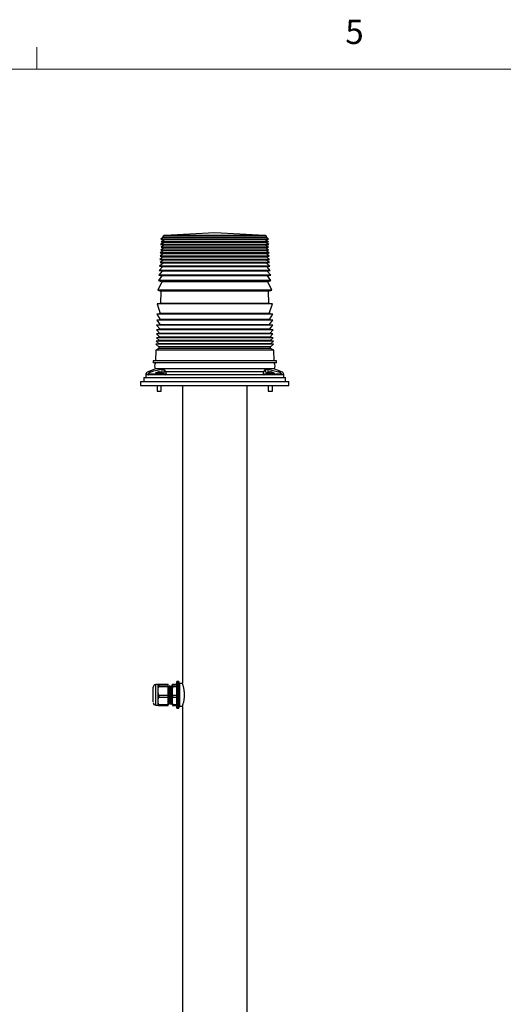
# Model space of a CAD drawing. Units: inches. Extents: x 0.3 to 21.8, y 0.2 to 16.9.
# Drawn here: x 8.3 to 10.2, y 13.1 to 16.9 of the extents above; entities that cross this region are included whole.
import ezdxf

# ---------------------------------------------------------------- set-up
doc = ezdxf.new("R2010")
doc.units = ezdxf.units.IN
doc.header["$MEASUREMENT"] = 0
doc.styles.add('SLDTEXTSTYLE1', font='TXT', dxfattribs={"width": 0.75})

msp = doc.modelspace()

# ---------------------------------------------------------------- linework, layer by layer
at = {"color": 7, "linetype": 'Continuous', "lineweight": 18}
for p, q in [((8.39788, 16.6606), (8.39788, 16.7454)), ((0.52288, 16.6606), (21.52288, 16.6606))]:
    msp.add_line(p, q, dxfattribs=at)
at = {"color": 7, "linetype": 'Continuous', "lineweight": 25}
for p, q in [((8.8839, 16.01047), (8.87673, 16.005)), ((8.87673, 16.005), (8.89061, 16.00176)), ((9.29254, 16.005), (8.87673, 16.005)), ((8.88395, 16.01159), (8.8839, 16.01047)), ((8.96332, 16.01047), (8.8839, 16.01047)), ((9.08463, 16.02912), (8.89128, 16.01899)), ((9.28537, 16.01047), (8.96332, 16.01047)), ((9.27798, 16.01899), (9.08463, 16.02912)), ((9.27866, 16.00176), (9.29254, 16.005)), ((9.28537, 16.01047), (9.28532, 16.01159)), ((9.29254, 16.005), (9.28537, 16.01047)), ((8.888, 15.99152), (8.87561, 15.98413)), ((8.87561, 15.98413), (8.88851, 15.98112)), ((9.29365, 15.98413), (8.87561, 15.98413)), ((8.8862, 15.96988), (8.87673, 15.96218)), ((8.89061, 16.00176), (8.87718, 15.99469)), ((8.87718, 15.99469), (8.888, 15.99152)), ((9.29209, 15.99469), (8.87718, 15.99469)), ((8.88851, 15.98112), (8.87718, 15.97326)), ((8.87718, 15.97326), (8.8862, 15.96988)), ((9.29209, 15.97326), (8.87718, 15.97326)), ((8.96471, 15.96988), (8.8862, 15.96988)), ((8.9658, 15.99152), (8.888, 15.99152)), ((8.9661, 15.98112), (8.88851, 15.98112)), ((8.96737, 16.00176), (8.89061, 16.00176)), ((9.28307, 15.96988), (8.96471, 15.96988)), ((9.28126, 15.99152), (8.9658, 15.99152)), ((9.28075, 15.98112), (8.9661, 15.98112)), ((9.27866, 16.00176), (8.96737, 16.00176)), ((9.29209, 15.99469), (9.27866, 16.00176)), ((9.28075, 15.98112), (9.29365, 15.98413)), ((9.29209, 15.97326), (9.28075, 15.98112)), ((9.28126, 15.99152), (9.29209, 15.99469)), ((9.29365, 15.98413), (9.28126, 15.99152)), ((9.28307, 15.96988), (9.29209, 15.97326)), ((9.29254, 15.96218), (9.28307, 15.96988)), ((8.88497, 15.93599), (8.87298, 15.92625)), ((8.88593, 15.95917), (8.87425, 15.95106)), ((8.87425, 15.95106), (8.88023, 15.94911)), ((9.29502, 15.95106), (8.87425, 15.95106)), ((8.88472, 15.94764), (8.87425, 15.93913)), ((8.87425, 15.93913), (8.88212, 15.93683)), ((9.25225, 15.93913), (8.87425, 15.93913)), ((8.87673, 15.96218), (8.88593, 15.95917)), ((9.29254, 15.96218), (8.87673, 15.96218)), ((8.88023, 15.94911), (8.88317, 15.94851)), ((9.28904, 15.94911), (8.88023, 15.94911)), ((8.88212, 15.93683), (8.88247, 15.93677)), ((9.28715, 15.93683), (8.88212, 15.93683)), ((8.88283, 15.93662), (8.88497, 15.93599)), ((9.28644, 15.93662), (8.88283, 15.93662)), ((8.8838, 15.94794), (8.88472, 15.94764)), ((9.28546, 15.94794), (8.8838, 15.94794)), ((9.28455, 15.94764), (8.88472, 15.94764)), ((8.96396, 15.93599), (8.88497, 15.93599)), ((8.96455, 15.95917), (8.88593, 15.95917)), ((9.2843, 15.93599), (8.96396, 15.93599)), ((9.28333, 15.95917), (8.96455, 15.95917)), ((9.29502, 15.93913), (9.25225, 15.93913)), ((9.28333, 15.95917), (9.29254, 15.96218)), ((9.29502, 15.95106), (9.28333, 15.95917)), ((9.2843, 15.93599), (9.28644, 15.93662)), ((9.29628, 15.92625), (9.2843, 15.93599)), ((9.28455, 15.94764), (9.28546, 15.94794)), ((9.29502, 15.93913), (9.28455, 15.94764)), ((9.28609, 15.94851), (9.28904, 15.94911)), ((9.28679, 15.93677), (9.28715, 15.93683)), ((9.28715, 15.93683), (9.29502, 15.93913)), ((9.28904, 15.94911), (9.29502, 15.95106)), ((8.88287, 15.89722), (8.87058, 15.88316)), ((8.88497, 15.91122), (8.87148, 15.89988)), ((8.87148, 15.89988), (8.88287, 15.89722)), ((9.29778, 15.89988), (8.87148, 15.89988)), ((8.87298, 15.92625), (8.88497, 15.92345)), ((9.29628, 15.92625), (8.87298, 15.92625)), ((8.88497, 15.92345), (8.87327, 15.91395)), ((8.87327, 15.91395), (8.88497, 15.91122)), ((9.29599, 15.91395), (8.87327, 15.91395)), ((9.28639, 15.89722), (8.88287, 15.89722)), ((8.96396, 15.92345), (8.88497, 15.92345)), ((8.96396, 15.91122), (8.88497, 15.91122)), ((9.2843, 15.92345), (8.96396, 15.92345)), ((9.2843, 15.91122), (8.96396, 15.91122)), ((9.2843, 15.92345), (9.29628, 15.92625)), ((9.29599, 15.91395), (9.2843, 15.92345)), ((9.2843, 15.91122), (9.29599, 15.91395)), ((9.29778, 15.89988), (9.2843, 15.91122)), ((9.28639, 15.89722), (9.29778, 15.89988)), ((9.29869, 15.88316), (9.28639, 15.89722)), ((8.8806, 15.86264), (8.86789, 15.84428)), ((8.88188, 15.88052), (8.86869, 15.86542)), ((8.86869, 15.86542), (8.8806, 15.86264)), ((9.25668, 15.86542), (8.86869, 15.86542)), ((8.87058, 15.88316), (8.88188, 15.88052)), ((9.25517, 15.88316), (8.87058, 15.88316)), ((8.96132, 15.86264), (8.8806, 15.86264)), ((9.28738, 15.88052), (8.88188, 15.88052)), ((9.28866, 15.86264), (8.96132, 15.86264)), ((9.29869, 15.88316), (9.25517, 15.88316)), ((9.30058, 15.86542), (9.25668, 15.86542)), ((9.28738, 15.88052), (9.29869, 15.88316)), ((9.30058, 15.86542), (9.28738, 15.88052)), ((9.28866, 15.86264), (9.30058, 15.86542)), ((9.30137, 15.84428), (9.28866, 15.86264)), ((8.88, 15.84032), (8.86453, 15.80703)), ((8.86789, 15.84428), (8.88, 15.84032)), ((9.30137, 15.84428), (8.86789, 15.84428)), ((8.96096, 15.84032), (8.88, 15.84032)), ((9.28927, 15.84032), (8.96096, 15.84032)), ((9.28927, 15.84032), (9.30137, 15.84428)), ((9.30474, 15.80703), (9.28927, 15.84032)), ((8.86453, 15.80703), (8.87663, 15.80307)), ((9.30474, 15.80703), (8.86453, 15.80703)), ((8.87663, 15.80307), (8.87561, 15.75651)), ((8.95892, 15.80307), (8.87663, 15.80307)), ((9.29263, 15.80307), (8.95892, 15.80307)), ((9.29263, 15.80307), (9.30474, 15.80703)), ((9.29365, 15.75651), (9.29263, 15.80307)), ((8.87277, 15.75556), (8.86176, 15.7546)), ((8.86176, 15.7546), (8.87403, 15.71746)), ((9.3075, 15.7546), (8.86176, 15.7546)), ((8.87561, 15.75651), (8.87351, 15.75622)), ((8.87351, 15.75622), (9.29575, 15.75622)), ((8.95831, 15.75651), (8.87561, 15.75651)), ((9.29365, 15.75651), (8.95831, 15.75651)), ((9.29575, 15.75622), (9.29365, 15.75651)), ((9.29524, 15.71746), (9.3075, 15.7546)), ((9.3075, 15.7546), (9.2965, 15.75556)), ((8.86977, 15.71671), (8.86056, 15.71506)), ((8.86056, 15.71506), (8.87327, 15.69372)), ((9.30871, 15.71506), (8.86056, 15.71506)), ((8.87074, 15.71679), (8.86977, 15.71671)), ((8.95478, 15.71671), (8.86977, 15.71671)), ((8.87403, 15.71746), (8.87117, 15.71696)), ((8.87117, 15.71696), (9.29809, 15.71696)), ((9.29524, 15.71746), (8.87403, 15.71746)), ((9.29949, 15.71671), (8.95478, 15.71671)), ((9.29809, 15.71696), (9.29524, 15.71746)), ((9.29599, 15.69372), (9.30871, 15.71506)), ((9.29949, 15.71671), (9.29852, 15.71679)), ((9.30871, 15.71506), (9.29949, 15.71671)), ((8.87403, 15.67385), (8.8601, 15.6725)), ((8.8601, 15.6725), (8.87327, 15.65683)), ((9.30917, 15.6725), (8.8601, 15.6725)), ((8.86965, 15.69307), (8.86043, 15.69143)), ((8.86043, 15.69143), (8.87403, 15.67385)), ((9.26325, 15.69143), (8.86043, 15.69143)), ((8.8701, 15.69311), (8.86965, 15.69307)), ((9.29962, 15.69307), (8.86965, 15.69307)), ((8.87327, 15.69372), (8.87042, 15.69321)), ((8.87042, 15.69321), (9.29884, 15.69321)), ((8.95689, 15.69372), (8.87327, 15.69372)), ((9.29524, 15.67385), (8.87403, 15.67385)), ((9.29599, 15.69372), (8.95689, 15.69372)), ((9.30883, 15.69143), (9.26325, 15.69143)), ((9.29524, 15.67385), (9.30883, 15.69143)), ((9.30917, 15.6725), (9.29524, 15.67385)), ((9.29884, 15.69321), (9.29599, 15.69372)), ((9.29599, 15.65683), (9.30917, 15.6725)), ((9.29962, 15.69307), (9.29917, 15.69311)), ((9.30883, 15.69143), (9.29962, 15.69307)), ((8.87219, 15.62624), (8.85903, 15.62382)), ((8.85903, 15.62382), (8.87074, 15.61294)), ((9.26437, 15.62382), (8.85903, 15.62382)), ((8.87327, 15.65683), (8.85971, 15.65441)), ((8.85971, 15.65441), (8.87219, 15.64071)), ((9.30955, 15.65441), (8.85971, 15.65441)), ((8.87219, 15.64071), (8.8601, 15.63849)), ((8.8601, 15.63849), (8.87219, 15.62624)), ((9.26352, 15.63849), (8.8601, 15.63849)), ((9.29708, 15.64071), (8.87219, 15.64071)), ((8.95624, 15.62624), (8.87219, 15.62624)), ((8.95689, 15.65683), (8.87327, 15.65683)), ((9.29708, 15.62624), (8.95624, 15.62624)), ((9.29599, 15.65683), (8.95689, 15.65683)), ((9.30917, 15.63849), (9.26352, 15.63849)), ((9.31023, 15.62382), (9.26437, 15.62382)), ((9.30955, 15.65441), (9.29599, 15.65683)), ((9.29708, 15.64071), (9.30955, 15.65441)), ((9.30917, 15.63849), (9.29708, 15.64071)), ((9.29708, 15.62624), (9.30917, 15.63849)), ((9.31023, 15.62382), (9.29708, 15.62624)), ((9.29852, 15.61294), (9.31023, 15.62382)), ((8.86733, 15.60042), (8.85737, 15.59859)), ((8.85737, 15.59859), (8.86885, 15.58938)), ((9.31189, 15.59859), (8.85737, 15.59859)), ((8.87074, 15.61294), (8.85831, 15.61066)), ((8.85831, 15.61066), (8.86955, 15.60083)), ((9.31096, 15.61066), (8.85831, 15.61066)), ((8.86751, 15.60044), (8.86733, 15.60042)), ((8.9533, 15.60042), (8.86733, 15.60042)), ((8.86955, 15.60083), (8.86768, 15.60049)), ((8.86768, 15.60049), (9.30158, 15.60049)), ((8.86885, 15.58938), (8.86902, 15.58224)), ((9.30042, 15.58938), (8.86885, 15.58938)), ((8.95465, 15.60083), (8.86955, 15.60083)), ((8.95537, 15.61294), (8.87074, 15.61294)), ((9.30193, 15.60042), (8.9533, 15.60042)), ((9.29971, 15.60083), (8.95465, 15.60083)), ((9.29852, 15.61294), (8.95537, 15.61294)), ((9.31096, 15.61066), (9.29852, 15.61294)), ((9.29971, 15.60083), (9.31096, 15.61066)), ((9.30158, 15.60049), (9.29971, 15.60083)), ((9.30024, 15.58224), (9.30042, 15.58938)), ((9.30042, 15.58938), (9.31189, 15.59859)), ((9.30193, 15.60042), (9.30175, 15.60044)), ((9.31189, 15.59859), (9.30193, 15.60042)), ((8.85681, 15.57581), (8.85592, 15.53526)), ((8.86902, 15.58224), (8.85681, 15.57581)), ((8.94694, 15.57581), (8.85681, 15.57581)), ((8.95433, 15.58224), (8.86902, 15.58224)), ((9.31246, 15.57581), (8.94694, 15.57581)), ((9.30024, 15.58224), (8.95433, 15.58224)), ((9.31246, 15.57581), (9.30024, 15.58224)), ((9.31334, 15.53526), (9.31246, 15.57581)), ((8.8463, 15.53526), (8.8463, 15.52693)), ((8.94059, 15.53526), (8.8463, 15.53526)), ((8.94059, 15.52693), (8.8463, 15.52693)), ((8.85775, 15.52693), (8.85529, 15.52685)), ((9.31397, 15.52685), (8.85529, 15.52685)), ((9.32297, 15.53526), (8.94059, 15.53526)), ((9.32297, 15.52693), (8.94059, 15.52693)), ((9.31397, 15.52685), (9.31151, 15.52693)), ((9.32297, 15.52693), (9.32297, 15.53526)), ((8.81117, 15.47026), (8.81117, 15.45464)), ((8.81117, 15.47026), (9.35809, 15.47026)), ((8.81834, 15.48108), (8.81797, 15.47026)), ((8.85547, 15.50325), (8.82689, 15.49285)), ((8.82795, 15.48108), (8.82857, 15.48068)), ((8.89327, 15.48068), (8.82857, 15.48068)), ((8.83868, 15.49285), (8.8498, 15.4957)), ((8.8498, 15.4957), (8.88019, 15.50242)), ((8.85439, 15.4856), (8.85439, 15.48068)), ((8.94613, 15.50325), (8.85547, 15.50325)), ((8.86726, 15.49162), (8.86736, 15.4908)), ((8.86993, 15.49157), (8.86956, 15.49162)), ((8.86957, 15.4915), (8.86956, 15.49162)), ((8.8726, 15.49162), (8.87255, 15.49125)), ((8.88487, 15.50401), (8.88659, 15.50401)), ((8.88659, 15.50401), (8.88487, 15.50401)), ((8.88547, 15.48068), (8.88547, 15.4856)), ((8.88845, 15.50242), (8.8877, 15.48068)), ((8.88845, 15.50242), (8.89491, 15.49285)), ((8.89327, 15.48068), (8.89492, 15.48108)), ((9.27435, 15.49285), (8.89491, 15.49285)), ((9.27435, 15.48108), (8.89492, 15.48108)), ((9.3138, 15.50325), (8.94613, 15.50325)), ((9.27435, 15.49285), (9.28081, 15.50242)), ((9.27435, 15.48108), (9.27599, 15.48068)), ((9.3407, 15.48068), (9.27599, 15.48068)), ((9.28081, 15.50242), (9.28157, 15.48068)), ((9.28267, 15.50401), (9.28439, 15.50401)), ((9.28439, 15.50401), (9.28267, 15.50401)), ((9.28379, 15.4856), (9.28379, 15.48068)), ((9.28908, 15.50242), (9.33058, 15.49285)), ((9.29667, 15.49162), (9.29676, 15.4908)), ((9.29933, 15.49157), (9.29897, 15.49162)), ((9.29897, 15.4915), (9.29897, 15.49162)), ((9.302, 15.49162), (9.30196, 15.49125)), ((9.34237, 15.49285), (9.3138, 15.50325)), ((9.31488, 15.48068), (9.31488, 15.4856)), ((9.3407, 15.48068), (9.34132, 15.48108)), ((9.3513, 15.47026), (9.35092, 15.48108)), ((9.35809, 15.45464), (9.35809, 15.47026)), ((8.79817, 15.45464), (8.79817, 15.43901)), ((8.79817, 15.45464), (9.37109, 15.45464)), ((8.79817, 15.43901), (9.37109, 15.43901)), ((8.86201, 15.43901), (8.86201, 15.41818)), ((8.87785, 15.41818), (8.87785, 15.43901)), ((8.95963, 15.43901), (8.95963, 14.28983)), ((9.20963, 10.93901), (9.20963, 15.43901)), ((9.29142, 15.43901), (9.29142, 15.41818)), ((9.30725, 15.41818), (9.30725, 15.43901)), ((9.37109, 15.43901), (9.37109, 15.45464)), ((8.86201, 15.41818), (8.87785, 15.41818)), ((9.29142, 15.41818), (9.30725, 15.41818)), ((8.93838, 14.29589), (8.93672, 14.29589)), ((8.93672, 14.29589), (8.93672, 14.24304)), ((8.94172, 14.29693), (8.93838, 14.29693)), ((8.93838, 14.29693), (8.93838, 14.24299)), ((8.94276, 14.29797), (8.94172, 14.29693)), ((8.94172, 14.24299), (8.94172, 14.29693)), ((8.94276, 14.29792), (8.94276, 14.29797)), ((8.94276, 14.19256), (8.94276, 14.29792)), ((8.94609, 14.29693), (8.94276, 14.29693)), ((8.94713, 14.29407), (8.94609, 14.29693)), ((8.94609, 14.24299), (8.94609, 14.29693)), ((8.94713, 14.19646), (8.94713, 14.29407)), ((8.86588, 14.28485), (8.85672, 14.28485)), ((8.86588, 14.2845), (8.86623, 14.28519)), ((8.86588, 14.2845), (8.86588, 14.28485)), ((8.86588, 14.26038), (8.86588, 14.2845)), ((8.86588, 14.22114), (8.86588, 14.26038)), ((8.86649, 14.28571), (8.86829, 14.28695)), ((8.86829, 14.28695), (8.90505, 14.28695)), ((8.86829, 14.28206), (8.86829, 14.2776)), ((8.90505, 14.28206), (8.86829, 14.28206)), ((8.86829, 14.2776), (8.90505, 14.2776)), ((8.90505, 14.28206), (8.90505, 14.28695)), ((8.90505, 14.2776), (8.90505, 14.28206)), ((8.90505, 14.24316), (8.90505, 14.2776)), ((8.9085, 14.27485), (8.90643, 14.27485)), ((8.91209, 14.28068), (8.91042, 14.28068)), ((8.916, 14.27485), (8.91393, 14.27485)), ((8.91959, 14.28068), (8.91792, 14.28068)), ((8.92172, 14.28695), (8.93672, 14.28695)), ((8.92172, 14.28206), (8.92172, 14.28695)), ((8.93672, 14.28206), (8.92172, 14.28206)), ((8.92172, 14.28206), (8.92172, 14.2776)), ((8.92172, 14.2776), (8.93672, 14.2776)), ((8.92172, 14.24316), (8.92172, 14.2776)), ((8.94716, 14.27468), (8.94708, 14.27499)), ((8.95963, 14.28951), (8.94838, 14.28951)), ((8.86588, 14.20568), (8.86588, 14.22114)), ((8.86829, 14.24316), (8.86829, 14.23591)), ((8.90505, 14.24316), (8.86829, 14.24316)), ((8.86829, 14.23591), (8.90505, 14.23591)), ((8.90505, 14.23591), (8.90505, 14.24316)), ((8.90505, 14.20637), (8.90505, 14.23591)), ((8.93672, 14.24316), (8.92172, 14.24316)), ((8.92172, 14.24316), (8.92172, 14.23591)), ((8.92172, 14.23591), (8.93672, 14.23591)), ((8.92172, 14.20637), (8.92172, 14.23591)), ((8.93672, 14.24304), (8.93672, 14.19464)), ((8.93838, 14.24299), (8.93838, 14.1936)), ((8.94172, 14.1936), (8.94172, 14.24299)), ((8.94609, 14.1936), (8.94609, 14.24299)), ((8.85672, 14.20568), (8.86588, 14.20568)), ((8.90505, 14.20637), (8.86829, 14.20637)), ((8.86829, 14.20358), (8.86829, 14.20637)), ((8.86829, 14.20358), (8.90505, 14.20358)), ((8.90505, 14.20483), (8.90505, 14.20637)), ((8.90505, 14.20358), (8.90505, 14.20483)), ((8.90662, 14.20988), (8.90653, 14.21036)), ((8.90667, 14.20985), (8.90834, 14.20985)), ((8.91026, 14.21568), (8.91233, 14.21568)), ((8.91417, 14.20985), (8.91584, 14.20985)), ((8.91776, 14.21568), (8.91983, 14.21568)), ((8.93672, 14.20637), (8.92172, 14.20637)), ((8.92172, 14.20637), (8.92172, 14.20483)), ((8.92172, 14.20483), (8.92172, 14.20358)), ((8.92172, 14.20358), (8.93672, 14.20358)), ((8.93672, 14.19464), (8.93838, 14.19464)), ((8.93838, 14.1936), (8.94172, 14.1936)), ((8.94172, 14.1936), (8.94276, 14.19256)), ((8.9423, 14.21303), (8.94243, 14.21472)), ((8.94276, 14.21341), (8.94343, 14.21579)), ((8.94276, 14.1936), (8.94609, 14.1936)), ((8.94609, 14.1936), (8.94713, 14.19646)), ((8.94713, 14.2119), (8.94756, 14.21068)), ((8.94771, 14.21059), (8.94766, 14.21066)), ((8.94838, 14.20101), (8.95975, 14.20101)), ((8.95963, 14.20068), (8.95963, 12.62316))]:
    msp.add_line(p, q, dxfattribs=at)
at = {"color": 8, "linetype": 'Continuous', "lineweight": 25}
for p, q in [((8.96335, 16.01159), (8.88395, 16.01159)), ((8.96778, 16.01899), (8.89128, 16.01899)), ((9.28532, 16.01159), (8.96335, 16.01159)), ((9.27798, 16.01899), (8.96778, 16.01899)), ((8.88247, 15.93677), (9.28679, 15.93677)), ((8.88317, 15.94851), (9.28609, 15.94851)), ((8.95659, 15.75556), (8.87277, 15.75556)), ((9.2965, 15.75556), (8.95659, 15.75556)), ((8.95537, 15.71679), (8.87074, 15.71679)), ((9.29852, 15.71679), (8.95537, 15.71679)), ((9.29917, 15.69311), (8.8701, 15.69311)), ((8.95341, 15.60044), (8.86751, 15.60044)), ((9.30175, 15.60044), (8.95341, 15.60044)), ((8.82795, 15.48108), (8.81834, 15.48108)), ((8.83868, 15.49285), (8.82689, 15.49285)), ((8.85439, 15.4856), (8.88547, 15.4856)), ((8.85508, 15.48695), (8.88478, 15.48695)), ((8.88019, 15.50242), (8.87992, 15.48971)), ((9.28379, 15.4856), (9.31488, 15.4856)), ((9.28448, 15.48695), (9.31419, 15.48695)), ((9.28908, 15.50242), (9.28935, 15.48934)), ((9.34237, 15.49285), (9.33058, 15.49285)), ((9.35092, 15.48108), (9.34132, 15.48108)), ((8.85672, 14.20868), (8.85672, 14.28485)), ((8.94838, 14.28951), (8.94838, 14.28436)), ((8.94838, 14.28436), (8.94838, 14.20101)), ((8.85672, 14.20568), (8.85672, 14.20868))]:
    msp.add_line(p, q, dxfattribs=at)
at = {"color": 7, "linetype": 'Continuous', "lineweight": 25}
for centre, radius, start, end in [((8.89169, 16.01125), 0.00775, 93, 177.5), ((9.27757, 16.01125), 0.00775, 2.5, 87), ((8.88234, 15.93594), 0.000833, 53.96559, 80.5), ((8.883, 15.94769), 0.000833, 17.19979, 78.5), ((9.28626, 15.94769), 0.000833, 101.5, 162.80021), ((9.28693, 15.93594), 0.000833, 99.5, 126.03441), ((8.8727, 15.7564), 0.000833, 275, 347.85365), ((9.29657, 15.7564), 0.000833, 192.14635, 265), ((8.87067, 15.71762), 0.000833, 275, 307.03503), ((9.29859, 15.71762), 0.000833, 232.96497, 265), ((8.87002, 15.69394), 0.000833, 275, 298.68603), ((9.29924, 15.69394), 0.000833, 241.31397, 265), ((8.8674, 15.60127), 0.000833, 277.5, 289.51134), ((9.30186, 15.60127), 0.000833, 250.48866, 262.5), ((8.87255, 15.51517), 0.02083, 145.92477, 214.91779), ((9.29672, 15.51517), 0.02083, 325.08221, 34.07523), ((8.83134, 15.48063), 0.013, 110, 178), ((8.85605, 15.4856), 0.00167, 125.89259, 180), ((8.86993, 15.46643), 0.02533, 97.12949, 125.89259), ((8.86854, 15.48189), 0.00982, 97.50184, 122.69933), ((8.86466, 15.47072), 0.01949, 85.82401, 94.17599), ((8.87177, 15.4806), 0.01112, 97.64242, 120.82353), ((8.87114, 15.47488), 0.01681, 95.39644, 103.20279), ((8.8686, 15.47426), 0.01744, 65.63339, 84.43592), ((8.87106, 15.47553), 0.01617, 64.74602, 84.52783), ((8.86993, 15.46643), 0.02533, 54.10741, 82.87051), ((8.87688, 15.47898), 0.01122, 84.49484, 95.50516), ((8.8838, 15.4856), 0.00167, 0, 54.10741), ((9.28546, 15.4856), 0.00167, 125.89259, 180), ((9.29933, 15.46643), 0.02533, 97.12949, 125.89259), ((9.29795, 15.48189), 0.00982, 97.50184, 122.69933), ((9.29406, 15.47072), 0.01949, 85.82401, 94.17599), ((9.30118, 15.4806), 0.01112, 97.64242, 120.82353), ((9.30055, 15.47488), 0.01681, 95.39644, 103.20279), ((9.29801, 15.47426), 0.01744, 65.63339, 84.43592), ((9.30046, 15.47553), 0.01617, 64.74602, 84.52783), ((9.29933, 15.46643), 0.02533, 54.10741, 82.87051), ((9.30628, 15.47898), 0.01122, 84.49484, 95.50516), ((9.31321, 15.4856), 0.00167, 0, 54.10741), ((9.33793, 15.48063), 0.013, 2, 70), ((8.85672, 14.27485), 0.01, 90, 180), ((8.94838, 14.28826), 0.00125, 90, 180), ((8.85672, 14.21568), 0.01, 180, 270), ((8.94838, 14.20226), 0.00125, 180, 270)]:
    msp.add_arc(centre, radius, start, end, dxfattribs=at)
for points, knots in [([(8.82774, 15.4833), (8.82771, 15.48318), (8.82766, 15.48294), (8.82762, 15.48257), (8.82761, 15.48221), (8.82766, 15.48181), (8.82776, 15.4814), (8.82788, 15.48119), (8.82795, 15.48108)], [0, 0, 0, 0, 0.1176867, 0.2364856, 0.3642297, 0.5016731, 0.7336597, 1, 1, 1, 1]), ([(8.82775, 15.4833), (8.82795, 15.48394), (8.82838, 15.48529), (8.82981, 15.48758), (8.83304, 15.49085), (8.83641, 15.49204), (8.83868, 15.49285)], [0, 0, 0, 0, 0.1195259, 0.2488921, 0.4947306, 1, 1, 1, 1]), ([(8.88019, 15.50242), (8.88127, 15.50261), (8.88342, 15.50298), (8.88587, 15.50313), (8.88769, 15.50298), (8.8882, 15.50261), (8.88845, 15.50242)], [0, 0, 0, 0, 0.2508669, 0.5000006, 0.7491586, 1, 1, 1, 1]), ([(8.89635, 15.4833), (8.89595, 15.48328), (8.89514, 15.48325), (8.89392, 15.48302), (8.89269, 15.4827), (8.89146, 15.48228), (8.89027, 15.48181), (8.88901, 15.48127), (8.88817, 15.48089), (8.8877, 15.48068)], [0, 0, 0, 0, 0.1398183, 0.2834457, 0.4248903, 0.5654826, 0.7106688, 0.8365507, 1, 1, 1, 1]), ([(8.89491, 15.49285), (8.89526, 15.49205), (8.89577, 15.49085), (8.89617, 15.48759), (8.89632, 15.48529), (8.89634, 15.48394), (8.89635, 15.4833)], [0, 0, 0, 0, 0.50322, 0.7511106, 0.8801721, 1, 1, 1, 1]), ([(8.89635, 15.4833), (8.89634, 15.48318), (8.89634, 15.48294), (8.89624, 15.48257), (8.89609, 15.48221), (8.89583, 15.48181), (8.89544, 15.4814), (8.8951, 15.48119), (8.89492, 15.48108)], [0, 0, 0, 0, 0.1174533, 0.236005, 0.3633579, 0.5004738, 0.7329114, 1, 1, 1, 1]), ([(9.27291, 15.4833), (9.27292, 15.48397), (9.27294, 15.48533), (9.2731, 15.48764), (9.2735, 15.49087), (9.27401, 15.49206), (9.27435, 15.49285)], [0, 0, 0, 0, 0.1252333, 0.250989, 0.501248, 1, 1, 1, 1]), ([(9.28157, 15.48068), (9.28103, 15.48092), (9.28004, 15.48136), (9.2786, 15.48197), (9.27719, 15.4825), (9.27576, 15.48293), (9.27433, 15.48323), (9.27338, 15.48327), (9.27291, 15.4833)], [0, 0, 0, 0, 0.1853637, 0.3397303, 0.5002713, 0.6706016, 0.8361106, 1, 1, 1, 1]), ([(9.27292, 15.4833), (9.27292, 15.48318), (9.27293, 15.48294), (9.27302, 15.48257), (9.27318, 15.48221), (9.27344, 15.48181), (9.27383, 15.4814), (9.27417, 15.48119), (9.27435, 15.48108)], [0, 0, 0, 0, 0.1176867, 0.2364856, 0.3642297, 0.5016731, 0.7336597, 1, 1, 1, 1]), ([(9.28081, 15.50242), (9.28107, 15.50261), (9.28159, 15.50298), (9.28339, 15.50313), (9.28585, 15.50298), (9.28799, 15.50261), (9.28908, 15.50242)], [0, 0, 0, 0, 0.25290517, 0.4999999, 0.74709139, 1, 1, 1, 1]), ([(9.33058, 15.49285), (9.33284, 15.49205), (9.33621, 15.49085), (9.33944, 15.48759), (9.34088, 15.48529), (9.34131, 15.48394), (9.34152, 15.4833)], [0, 0, 0, 0, 0.50321999, 0.75111058, 0.8801721, 1, 1, 1, 1]), ([(9.34152, 15.4833), (9.34155, 15.48318), (9.34161, 15.48294), (9.34165, 15.48257), (9.34165, 15.48221), (9.34161, 15.48181), (9.3415, 15.4814), (9.34138, 15.48119), (9.34132, 15.48108)], [0, 0, 0, 0, 0.11745329, 0.23600498, 0.36335786, 0.50047381, 0.73291143, 1, 1, 1, 1]), ([(8.84672, 14.21792), (8.84672, 14.21971), (8.84672, 14.22246), (8.84672, 14.2285), (8.84672, 14.23383), (8.84672, 14.23968), (8.84672, 14.24741), (8.84672, 14.25684), (8.84672, 14.26487), (8.84672, 14.26988), (8.84672, 14.27276), (8.84672, 14.27456), (8.84672, 14.27473), (8.84672, 14.27482)], [0, 0, 0, 0, 0.1365091, 0.2099944, 0.2850391, 0.3600838, 0.4335691, 0.5700782, 0.7065874, 0.7800726, 0.8551174, 0.9301621, 1, 1, 1, 1]), ([(8.86829, 14.28206), (8.86759, 14.28247), (8.86622, 14.28327), (8.86599, 14.2841), (8.86588, 14.2845)], [0, 0, 0, 0, 0.5106408, 1, 1, 1, 1]), ([(8.86588, 14.26038), (8.86599, 14.26322), (8.86622, 14.26903), (8.86759, 14.2747), (8.86829, 14.2776)], [0, 0, 0, 0, 0.4888616, 1, 1, 1, 1]), ([(8.86829, 14.24316), (8.86759, 14.24606), (8.86622, 14.25173), (8.86599, 14.25754), (8.86588, 14.26038)], [0, 0, 0, 0, 0.5111266, 1, 1, 1, 1]), ([(8.90643, 14.27483), (8.90638, 14.2748), (8.90627, 14.27472), (8.90611, 14.27398), (8.90597, 14.27291), (8.90584, 14.27159), (8.90573, 14.27018), (8.90562, 14.26851), (8.9055, 14.26635), (8.90531, 14.26283), (8.90515, 14.25944), (8.90505, 14.25734)], [0, 0, 0, 0, 0.1061034, 0.2200461, 0.3339889, 0.4098695, 0.5002615, 0.5813866, 0.6625108, 0.7912531, 1, 1, 1, 1]), ([(8.90651, 14.27485), (8.90622, 14.27575), (8.90575, 14.27723), (8.90528, 14.27872), (8.90509, 14.2793)], [0, 0, 0, 0, 0.6092924, 1, 1, 1, 1]), ([(8.90529, 14.21792), (8.90536, 14.21873), (8.90551, 14.22039), (8.90572, 14.22372), (8.90592, 14.22717), (8.90608, 14.23046), (8.90623, 14.2336), (8.90636, 14.23664), (8.90647, 14.2394), (8.90658, 14.24231), (8.9067, 14.24562), (8.90684, 14.24911), (8.90701, 14.25295), (8.90718, 14.25685), (8.90736, 14.2607), (8.90752, 14.26388), (8.90766, 14.26649), (8.90779, 14.2687), (8.90793, 14.27085), (8.90811, 14.27285), (8.90828, 14.27422), (8.90839, 14.27442), (8.90842, 14.27447)], [0, 0, 0, 0, 0.0720651, 0.148712, 0.1996245, 0.2505371, 0.3014496, 0.3345718, 0.3755436, 0.4118504, 0.4481572, 0.5038763, 0.5467375, 0.5995785, 0.6629145, 0.7133895, 0.7509894, 0.7993849, 0.8435015, 0.897652, 0.9739486, 1, 1, 1, 1]), ([(8.91042, 14.28068), (8.91037, 14.28062), (8.91026, 14.2805), (8.91009, 14.27954), (8.90995, 14.27819), (8.90981, 14.27653), (8.90971, 14.27478), (8.9096, 14.27268), (8.90947, 14.27002), (8.90933, 14.26686), (8.90917, 14.26296), (8.909, 14.25854), (8.90881, 14.25361), (8.90865, 14.24898), (8.90851, 14.24476), (8.90838, 14.24074), (8.90825, 14.23628), (8.90809, 14.23188), (8.90792, 14.22754), (8.90776, 14.2236), (8.90757, 14.21964), (8.90736, 14.21562), (8.90721, 14.21361), (8.90713, 14.21253)], [0, 0, 0, 0, 0.0478107, 0.0963137, 0.1448166, 0.1763719, 0.2154062, 0.2499964, 0.2845866, 0.3376699, 0.3785027, 0.4288428, 0.4891812, 0.5372679, 0.573089, 0.6191962, 0.6612272, 0.7128161, 0.7613181, 0.8098211, 0.858325, 0.9243358, 1, 1, 1, 1]), ([(8.9103, 14.28051), (8.90999, 14.27953), (8.90936, 14.27755), (8.90873, 14.27558), (8.90842, 14.2746)], [0, 0, 0, 0, 0.500327, 1, 1, 1, 1]), ([(8.9088, 14.21253), (8.90887, 14.2135), (8.90902, 14.21549), (8.90923, 14.21947), (8.90942, 14.2236), (8.90959, 14.22754), (8.90973, 14.2313), (8.90987, 14.23494), (8.90997, 14.23825), (8.91008, 14.24173), (8.91021, 14.24569), (8.91035, 14.24987), (8.91051, 14.25446), (8.91069, 14.25914), (8.91087, 14.26374), (8.91103, 14.26755), (8.91117, 14.27067), (8.9113, 14.27333), (8.91143, 14.27588), (8.91159, 14.27797), (8.91176, 14.27955), (8.91192, 14.28046), (8.91208, 14.28084), (8.91218, 14.28049), (8.91222, 14.28034)], [0, 0, 0, 0, 0.066091, 0.136381, 0.1830707, 0.2297605, 0.2764502, 0.3068258, 0.3444008, 0.3776979, 0.410995, 0.4620938, 0.5014001, 0.5498583, 0.6079411, 0.65423, 0.6887121, 0.7330956, 0.7735553, 0.8232156, 0.8699044, 0.9165941, 0.9632848, 1, 1, 1, 1]), ([(8.91393, 14.27484), (8.91387, 14.2748), (8.91376, 14.2747), (8.9136, 14.2739), (8.91345, 14.27277), (8.91332, 14.27138), (8.91321, 14.26992), (8.9131, 14.26817), (8.91298, 14.26594), (8.91284, 14.2633), (8.91267, 14.26004), (8.9125, 14.25635), (8.91232, 14.25224), (8.91216, 14.24837), (8.91202, 14.24484), (8.91189, 14.24148), (8.91175, 14.23776), (8.91157, 14.23346), (8.91135, 14.22871), (8.9111, 14.22428), (8.91086, 14.2205), (8.91072, 14.21882), (8.91064, 14.21792)], [0, 0, 0, 0, 0.047818, 0.0963283, 0.1448386, 0.1763981, 0.2154367, 0.2500305, 0.2846242, 0.3377143, 0.3785532, 0.428901, 0.4892486, 0.5373421, 0.5731679, 0.61928, 0.661315, 0.7129106, 0.7856073, 0.8583071, 0.9243269, 1, 1, 1, 1]), ([(8.91401, 14.27485), (8.91372, 14.27575), (8.91312, 14.27762), (8.91253, 14.2795), (8.91222, 14.28048)], [0, 0, 0, 0, 0.47925357, 1, 1, 1, 1]), ([(8.91279, 14.21792), (8.91286, 14.21873), (8.91301, 14.22039), (8.91322, 14.22372), (8.91342, 14.22717), (8.91358, 14.23046), (8.91373, 14.2336), (8.91386, 14.23664), (8.91397, 14.2394), (8.91408, 14.24231), (8.9142, 14.24562), (8.91434, 14.24911), (8.91451, 14.25295), (8.91468, 14.25685), (8.91486, 14.2607), (8.91502, 14.26388), (8.91516, 14.26649), (8.91529, 14.2687), (8.91543, 14.27085), (8.91561, 14.27285), (8.91578, 14.2742), (8.91589, 14.2744), (8.91591, 14.27445)], [0, 0, 0, 0, 0.0722302, 0.1490517, 0.2000806, 0.2511094, 0.3021382, 0.3353361, 0.3764015, 0.4127913, 0.449181, 0.5050274, 0.5479864, 0.6009482, 0.6644288, 0.7150192, 0.7527049, 0.801211, 0.8454284, 0.8997027, 0.9761735, 1, 1, 1, 1]), ([(8.91792, 14.28068), (8.91787, 14.28062), (8.91776, 14.2805), (8.91759, 14.27954), (8.91745, 14.27819), (8.91731, 14.27653), (8.91721, 14.27478), (8.9171, 14.27268), (8.91697, 14.27002), (8.91683, 14.26686), (8.91667, 14.26296), (8.9165, 14.25854), (8.91631, 14.25361), (8.91615, 14.24898), (8.91601, 14.24476), (8.91588, 14.24074), (8.91575, 14.23628), (8.91559, 14.23188), (8.91542, 14.22754), (8.91526, 14.2236), (8.91507, 14.21964), (8.91486, 14.21562), (8.91471, 14.21361), (8.91463, 14.21253)], [0, 0, 0, 0, 0.04781071, 0.09631366, 0.14481663, 0.17637189, 0.21540617, 0.24999637, 0.28458657, 0.33766989, 0.3785027, 0.42884279, 0.48918124, 0.53726786, 0.57308901, 0.6191962, 0.66122723, 0.71281612, 0.76131811, 0.80982107, 0.85832501, 0.92433538, 1, 1, 1, 1]), ([(8.91779, 14.28049), (8.91748, 14.2795), (8.91685, 14.27753), (8.91623, 14.27556), (8.91591, 14.27457)], [0, 0, 0, 0, 0.5003138, 1, 1, 1, 1]), ([(8.9163, 14.21253), (8.91637, 14.2135), (8.91652, 14.21549), (8.91673, 14.21947), (8.91692, 14.2236), (8.91709, 14.22754), (8.91723, 14.2313), (8.91737, 14.23494), (8.91747, 14.23825), (8.91758, 14.24173), (8.91771, 14.24569), (8.91785, 14.24987), (8.91801, 14.25446), (8.91819, 14.25914), (8.91837, 14.26374), (8.91853, 14.26755), (8.91867, 14.27067), (8.9188, 14.27333), (8.91893, 14.27588), (8.91909, 14.27797), (8.91926, 14.27955), (8.91942, 14.28046), (8.91958, 14.28084), (8.91968, 14.28048), (8.91973, 14.28031)], [0, 0, 0, 0, 0.06591, 0.13600758, 0.18256946, 0.22913134, 0.27569323, 0.30598566, 0.34345781, 0.37666371, 0.40986962, 0.46082856, 0.50002725, 0.54835275, 0.60627648, 0.65243869, 0.68682628, 0.73108828, 0.77143724, 0.82096156, 0.86752251, 0.9140844, 0.96064722, 1, 1, 1, 1]), ([(8.92159, 14.27451), (8.92157, 14.2746), (8.92146, 14.27506), (8.92128, 14.27479), (8.92107, 14.27376), (8.92092, 14.27244), (8.92081, 14.27118), (8.9207, 14.26976), (8.9206, 14.26815), (8.92049, 14.26613), (8.92036, 14.26381), (8.92023, 14.26114), (8.92007, 14.25786), (8.91988, 14.25368), (8.91967, 14.24872), (8.91949, 14.24413), (8.91936, 14.24076), (8.91927, 14.23828), (8.91916, 14.23566), (8.91901, 14.23221), (8.91881, 14.22799), (8.91858, 14.22388), (8.91835, 14.22036), (8.91821, 14.21877), (8.91814, 14.21792)], [0, 0, 0, 0, 0.0164841, 0.0942406, 0.1484161, 0.1920273, 0.2250641, 0.2469345, 0.287826, 0.3203655, 0.3514539, 0.3979941, 0.4357468, 0.4831371, 0.5561377, 0.6127058, 0.6440232, 0.6753405, 0.7015859, 0.7398642, 0.805813, 0.8717638, 0.9312733, 1, 1, 1, 1]), ([(8.92159, 14.27458), (8.92128, 14.27556), (8.92066, 14.27751), (8.92004, 14.27947), (8.91973, 14.28045)], [0, 0, 0, 0, 0.49975085, 1, 1, 1, 1]), ([(8.94355, 14.27923), (8.94334, 14.27862), (8.94283, 14.27718), (8.94232, 14.27573), (8.94202, 14.27489)], [0, 0, 0, 0, 0.4199894, 1, 1, 1, 1]), ([(8.94378, 14.27973), (8.94375, 14.27965), (8.94363, 14.27942), (8.94344, 14.2776), (8.94321, 14.27441), (8.94298, 14.27019), (8.94283, 14.26669), (8.94276, 14.26501)], [0, 0, 0, 0, 0.1052107, 0.3332, 0.5612387, 0.7893269, 1, 1, 1, 1]), ([(8.95963, 14.20068), (8.95967, 14.20079), (8.95975, 14.20102), (8.96039, 14.20283), (8.96134, 14.20567), (8.96254, 14.20956), (8.96389, 14.21446), (8.96526, 14.22027), (8.96649, 14.22695), (8.9674, 14.23413), (8.96788, 14.24165), (8.96787, 14.24899), (8.96741, 14.25614), (8.9666, 14.26283), (8.96549, 14.26914), (8.96419, 14.27492), (8.96281, 14.28006), (8.96152, 14.28429), (8.96045, 14.28752), (8.95983, 14.28931), (8.95957, 14.29004), (8.95964, 14.28984), (8.95964, 14.28983)], [0, 0, 0, 0, 0.0506872, 0.1028989, 0.1535719, 0.2056221, 0.2580907, 0.3119812, 0.3661107, 0.4219265, 0.4739605, 0.5276781, 0.5770351, 0.6277807, 0.6780804, 0.7296805, 0.7829656, 0.8377522, 0.8916119, 0.9471914, 0.9984283, 1, 1, 1, 1]), ([(8.86588, 14.22114), (8.86599, 14.22358), (8.86622, 14.22856), (8.86759, 14.23343), (8.86829, 14.23591)], [0, 0, 0, 0, 0.488883, 1, 1, 1, 1]), ([(8.86829, 14.20637), (8.86759, 14.20885), (8.86622, 14.21372), (8.86599, 14.2187), (8.86588, 14.22114)], [0, 0, 0, 0, 0.5106408, 1, 1, 1, 1]), ([(8.90848, 14.21008), (8.90879, 14.21106), (8.90941, 14.21302), (8.91003, 14.21497), (8.91034, 14.21595)], [0, 0, 0, 0, 0.5003011, 1, 1, 1, 1]), ([(8.91064, 14.21792), (8.91057, 14.21725), (8.91047, 14.21633), (8.91037, 14.21613), (8.91034, 14.21608)], [0, 0, 0, 0, 0.7354854, 1, 1, 1, 1]), ([(8.91233, 14.21569), (8.91233, 14.21569), (8.91241, 14.21551), (8.91257, 14.21608), (8.91272, 14.21728), (8.91279, 14.21792)], [0, 0, 0, 0, 0.0048493, 0.4685258, 1, 1, 1, 1]), ([(8.91597, 14.21005), (8.91628, 14.21103), (8.9169, 14.21299), (8.91752, 14.21495), (8.91784, 14.21593)], [0, 0, 0, 0, 0.5003024, 1, 1, 1, 1]), ([(8.91814, 14.21792), (8.91807, 14.21725), (8.91797, 14.21631), (8.91786, 14.21612), (8.91783, 14.21606)], [0, 0, 0, 0, 0.7170252, 1, 1, 1, 1]), ([(8.91983, 14.21569), (8.91983, 14.21569), (8.91991, 14.21551), (8.92007, 14.21608), (8.92022, 14.21728), (8.92029, 14.21792)], [0, 0, 0, 0, 0.0048493, 0.4685297, 1, 1, 1, 1]), ([(8.92029, 14.21792), (8.9204, 14.21925), (8.92053, 14.22075), (8.92078, 14.22462), (8.92103, 14.22923), (8.92139, 14.23712), (8.92161, 14.24301), (8.92172, 14.2459)], [0, 0, 0, 0, 0.2473175, 0.2780162, 0.5034031, 0.7562023, 1, 1, 1, 1]), ([(8.86623, 14.20534), (8.86629, 14.20516), (8.86651, 14.20457), (8.86755, 14.20399), (8.86829, 14.20358)], [0, 0, 0, 0, 0.2906623, 1, 1, 1, 1]), ([(8.90505, 14.21474), (8.90523, 14.21416), (8.90573, 14.21259), (8.90623, 14.21103), (8.90654, 14.21004)], [0, 0, 0, 0, 0.3707653, 1, 1, 1, 1]), ([(8.90713, 14.21253), (8.90706, 14.21171), (8.90691, 14.21014), (8.90675, 14.21003), (8.90667, 14.20998)], [0, 0, 0, 0, 0.520245, 1, 1, 1, 1]), ([(8.90834, 14.20985), (8.90834, 14.20985), (8.90842, 14.20971), (8.90858, 14.21029), (8.90872, 14.21175), (8.9088, 14.21253)], [0, 0, 0, 0, 0.0048625, 0.4685251, 1, 1, 1, 1]), ([(8.91225, 14.21568), (8.91253, 14.2148), (8.91313, 14.21291), (8.91373, 14.21103), (8.91405, 14.21002)], [0, 0, 0, 0, 0.4679947, 1, 1, 1, 1]), ([(8.91463, 14.21253), (8.91456, 14.21181), (8.91441, 14.21033), (8.91426, 14.20969), (8.91417, 14.20985), (8.91417, 14.20985)], [0, 0, 0, 0, 0.4822491, 0.9951377, 1, 1, 1, 1]), ([(8.91584, 14.20985), (8.91584, 14.20985), (8.91592, 14.20971), (8.91608, 14.21029), (8.91622, 14.21175), (8.9163, 14.21253)], [0, 0, 0, 0, 0.0048625, 0.4685251, 1, 1, 1, 1]), ([(8.91975, 14.21568), (8.92004, 14.21477), (8.92064, 14.21288), (8.92124, 14.21099), (8.92155, 14.21)], [0, 0, 0, 0, 0.47921141, 1, 1, 1, 1]), ([(8.92172, 14.20987), (8.92167, 14.20983), (8.92161, 14.20979), (8.92155, 14.21004), (8.92154, 14.21008)], [0, 0, 0, 0, 0.8467223, 1, 1, 1, 1])]:
    msp.add_open_spline(points, degree=3, knots=knots, dxfattribs=at)
at = {"color": 8, "linetype": 'Continuous', "lineweight": 25}
for points, knots in [([(8.85439, 15.48243), (8.85417, 15.48244), (8.85101, 15.48264), (8.84498, 15.48292), (8.83631, 15.48323), (8.83059, 15.48327), (8.82775, 15.4833)], [0, 0, 0, 0, 0.0241148, 0.356741, 0.679952, 1, 1, 1, 1]), ([(9.34152, 15.4833), (9.33909, 15.48328), (9.33417, 15.48325), (9.3268, 15.48302), (9.32035, 15.48274), (9.31639, 15.48251), (9.31488, 15.48243)], [0, 0, 0, 0, 0.2730374, 0.5535135, 0.8297267, 1, 1, 1, 1])]:
    msp.add_open_spline(points, degree=3, knots=knots, dxfattribs=at)

# ---------------------------------------------------------------- texts
at = {"color": 7, "linetype": 'Continuous', "lineweight": 0, "insert": (9.58856, 16.85166), "char_height": 0.09375, "attachment_point": 1, "style": 'SLDTEXTSTYLE1'}
msp.add_mtext('5', dxfattribs=at)

doc.saveas('drawing.dxf')
